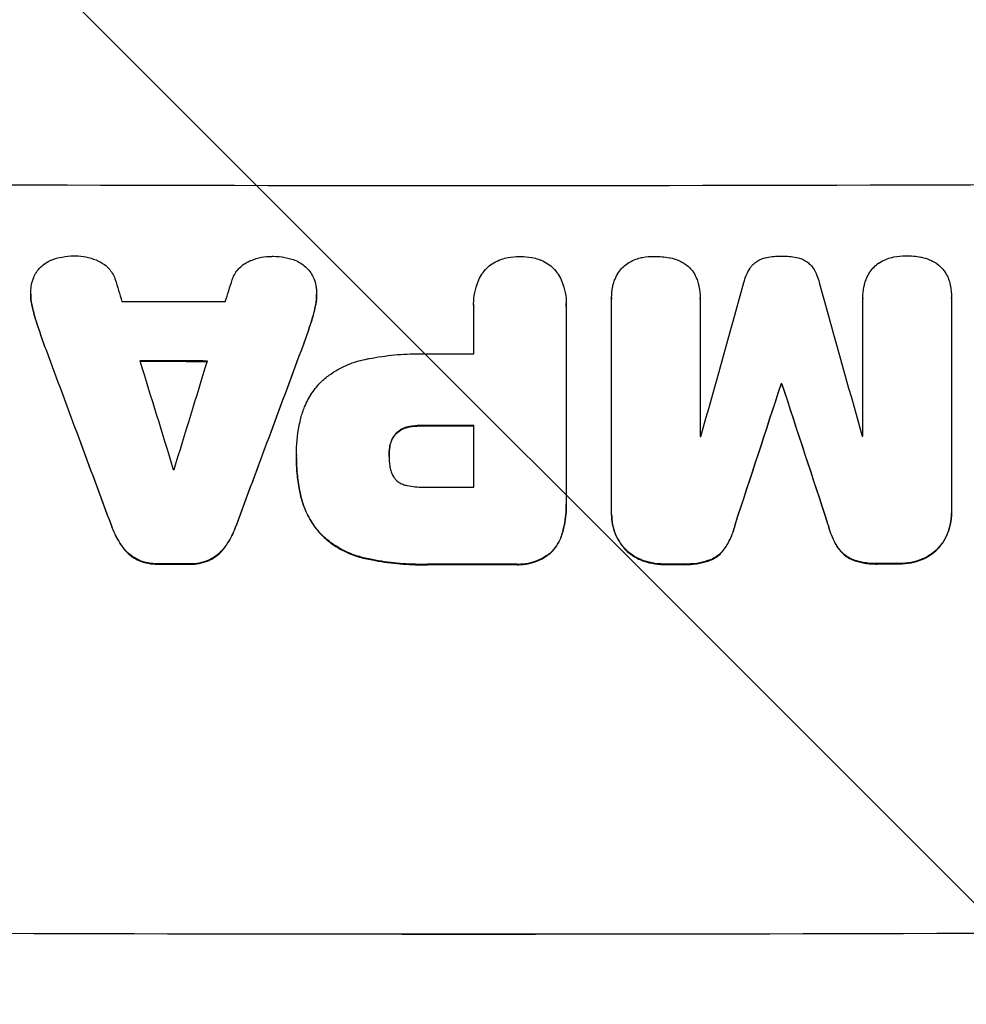
# Model space of a CAD drawing. Units: millimetres. Extents: x -5052 to 3627, y -3292 to 4689.
# Drawn here: x 478 to 611, y 3002 to 3140 of the extents above; entities that cross this region are included whole.
import ezdxf

# ---------------------------------------------------------------- set-up
doc = ezdxf.new("R2010")
doc.units = ezdxf.units.MM
doc.header["$LTSCALE"] = 20
doc.linetypes.add('HIDDEN', pattern=[9.525, 6.35, -3.175])
doc.layers.add('2d', color=230, linetype='Continuous')
doc.layers.add('EN-Free_Space_Hatch', color=10, linetype='HIDDEN')

msp = doc.modelspace()

# ---------------------------------------------------------------- hatches: boundary and pattern name
at = {"layer": 'EN-Free_Space_Hatch'}
h = msp.add_hatch(dxfattribs=at)
h.set_pattern_fill('ANSI31', color=256, scale=100)
h.set_pattern_definition([(315, (-459, 3189), (224.506, 224.506), [])])
edge = h.paths.add_edge_path()
edge.add_arc((541, 3189.01), 1000, 90, 180, ccw=False)
edge.add_arc((541, 3189.01), 1000, 0, 90, ccw=False)
edge.add_line((1541, 3189.01), (1541, 1091))
edge.add_arc((541, 1091), 1000, -33.05884, 0, ccw=False)
edge.add_arc((541, 0), 1000, 0, 33.05884, ccw=False)
edge.add_line((1541, 0), (1541, -312.3))
edge.add_line((1541, -312.3), (2288.9, -1083.26))
edge.add_arc((1571.15, -1779.55), 1000, -45.86955, 44.13045, ccw=False)
edge.add_arc((1571.15, -1779.55), 1000, 224.13045, 314.13045, ccw=False)
edge.add_line((853.39, -2475.85), (105.49, -1704.89))
edge.add_arc((1541, -312.3), 2000, 180, 224.13045, ccw=False)
edge.add_line((-459, -312.3), (-459, 0))
edge.add_arc((541, 0), 1000, 146.94116, 180, ccw=False)
edge.add_arc((541, 1091), 1000, 180, 213.05884, ccw=False)
edge.add_line((-459, 1091), (-459, 3189.01))
edge = h.paths.add_edge_path()
edge.add_arc((-2705, -491), 500, 0, 360)

# ---------------------------------------------------------------- linework, layer by layer
at = {"layer": '2d'}
for p, q in [((479.66, 3101.91), (479.66, 3101.96)), ((519.71, 3101.82), (519.71, 3101.87)), ((561.03, 3101.45), (561.03, 3101.5)), ((561.03, 3071.32), (561.03, 3101.27)), ((573.41, 3101.28), (573.41, 3082)), ((573.42, 3101.33), (573.42, 3101.39)), ((596.22, 3101.36), (596.22, 3101.41)), ((596.22, 3082.04), (596.22, 3101.33)), ((608.63, 3101.42), (608.63, 3101.47)), ((608.63, 3101.37), (608.63, 3071.42)), ((541.7, 3100.53), (541.7, 3100.58)), ((541.71, 3093.56), (541.71, 3100.26)), ((554.67, 3100.27), (554.67, 3072.76)), ((554.68, 3100.54), (554.68, 3100.6)), ((584.77, 3089.32), (584.77, 3089.37)), ((584.88, 3089.32), (584.88, 3089.37)), ((541.71, 3074.9), (541.71, 3083.51)), ((516.88, 3079.43), (516.88, 3079.48)), ((516.88, 3078.97), (516.88, 3079.02)), ((529.85, 3079.23), (529.85, 3079.28)), ((554.68, 3072.39), (554.68, 3072.44)), ((561.03, 3071.05), (561.03, 3071.1)), ((608.63, 3071.14), (608.63, 3071.19))]:
    msp.add_line(p, q, dxfattribs=at)
for centre, major_axis, ratio, start_param, end_param in [((541, 3174.66), (1099, 0), 0.052336, -1.707396, -1.434197), ((541, 3001.69), (-1097.88, 3542.06), 0.004588, 1.540493, 1.54136), ((541, 3266.63), (-1097.88, -3490.24), 0.004713, 1.524768, 1.525648), ((541, 3023.05), (-1097.9, -3927.98), 0.003793, 1.586864, 1.592351), ((541, 3337.1), (-1097.9, 3939.27), 0.003773, 1.629063, 1.634537), ((541, 3158.31), (1098, 0), 0.052336, -1.615035, -1.601842), ((541, 2992.34), (-1098.84, 2956.43), 0.006354, 1.534002, 1.542344), ((541, 3214.63), (-1098.84, -2958.62), 0.006346, 1.524058, 1.532387), ((541, 3151.02), (1098, 0), 0.052336, -1.576213, -1.570154), ((541, 3000.32), (-1097.88, 3569.22), 0.004525, 1.543554, 1.547818), ((541, 3149.99), (1099, 0), 0.052336, -1.612695, -1.604112), ((541, 3269.53), (-1097.88, -3587.26), 0.004483, 1.518575, 1.522817), ((541, 3013.32), (-1098.87, -3351.53), 0.005081, 1.589262, 1.59514), ((541, 3146.79), (1099, 0), 0.052336, -1.530957, -1.530861), ((541, 3280.65), (-1098.87, 3353.43), 0.005076, 1.626221, 1.632096), ((541, 3140.97), (1099, 0), 0.052336, -1.576849, -1.570154), ((541, 3139.44), (1098, 0), 0.052336, -1.54127, -1.541158), ((541, 3139.44), (1098, 0), 0.052336, -1.520592, -1.520479), ((541, 3134.79), (1098, 0), 0.052336, -1.608484, -1.60837), ((541, 3132.36), (1098, 0), 0.052336, -1.576268, -1.570154), ((541, 3121.56), (1099, 0), 0.052336, -1.610362, -1.606443), ((541, 3121.55), (1099, 0), 0.052336, -1.575771, -1.564824), ((541, 3121.56), (1099, 0), 0.052336, -1.545816, -1.543263), ((541, 3121.56), (1099, 0), 0.052336, -1.518552, -1.515986), ((541, 3069.8), (1099, 0), 0.052336, -1.707396, -1.434197)]:
    msp.add_ellipse(centre, major_axis=major_axis, ratio=ratio, start_param=start_param, end_param=end_param, dxfattribs=at)
at = {"layer": '2d', "extrusion": (0, 0, -1)}
for centre, major_axis, ratio, start_param, end_param in [((541, 2992.34), (-1097.84, 2953.73), 0.006354, -1.542302, -1.533953), ((541, 3214.63), (-1097.84, -2955.93), 0.006346, -1.532367, -1.524031), ((541, 3149.99), (-1098, 0), 0.052336, -1.537465, -1.528845), ((541, 3013.32), (-1097.87, -3348.48), 0.005081, -1.595176, -1.589293), ((541, 3146.79), (-1098, 0), 0.052336, -1.610768, -1.610672), ((541, 3280.65), (-1097.87, 3350.38), 0.005076, -1.632138, -1.626257), ((541, 3140.97), (-1098, 0), 0.052336, -1.571439, -1.564738), ((541, 3121.56), (-1098, 0), 0.052336, -1.535117, -1.531195), ((541, 3121.55), (-1098, 0), 0.052336, -1.576775, -1.565817), ((541, 3121.56), (-1098, 0), 0.052336, -1.598354, -1.5958), ((541, 3121.56), (-1098, 0), 0.052336, -1.625657, -1.623089), ((541, 3069.8), (-1100, 0), 0.052336, -1.707271, -1.434322)]:
    msp.add_ellipse(centre, major_axis=major_axis, ratio=ratio, start_param=start_param, end_param=end_param, dxfattribs=at)
at = {"layer": '2d'}
for points, knots in [([(480.45, 3104.97), (480.47, 3105), (480.48, 3105.02), (480.66, 3105.29), (480.85, 3105.51), (481.25, 3105.91), (481.47, 3106.09), (481.96, 3106.42), (482.23, 3106.56), (482.51, 3106.68), (482.53, 3106.68), (482.54, 3106.69)], [15.938678, 15.938678, 15.938678, 15.938678, 16.020251, 16.020251, 16.863171, 16.863171, 17.706763, 17.706763, 18.550356, 18.550356, 18.591819, 18.591819, 18.591819, 18.591819]), ([(482.54, 3106.69), (483.03, 3106.88), (483.54, 3107.03), (484.6, 3107.23), (485.15, 3107.28), (485.77, 3107.28), (485.85, 3107.28), (485.94, 3107.28)], [35.345773, 35.345773, 35.345773, 35.345773, 36.837128, 36.837128, 38.439482, 38.439482, 38.694226, 38.694226, 38.694226, 38.694226]), ([(485.94, 3107.28), (485.95, 3107.28), (485.96, 3107.28), (486.44, 3107.28), (486.92, 3107.23), (487.88, 3107.04), (488.36, 3106.9), (488.96, 3106.65), (489.11, 3106.58), (489.25, 3106.51)], [33.643491, 33.643491, 33.643491, 33.643491, 33.676392, 33.676392, 35.079931, 35.079931, 36.48347, 36.48347, 36.921872, 36.921872, 36.921872, 36.921872]), ([(489.25, 3106.51), (489.45, 3106.42), (489.64, 3106.31), (490.06, 3106.03), (490.27, 3105.85), (490.64, 3105.48), (490.82, 3105.26), (491.13, 3104.8), (491.27, 3104.55), (491.42, 3104.19), (491.46, 3104.08), (491.49, 3103.97)], [20.883946, 20.883946, 20.883946, 20.883946, 21.516106, 21.516106, 22.313403, 22.313403, 23.109705, 23.109705, 23.906007, 23.906007, 24.22928, 24.22928, 24.22928, 24.22928]), ([(510.13, 3106.47), (510.27, 3106.54), (510.41, 3106.6), (511.01, 3106.85), (511.49, 3106.99), (512.44, 3107.18), (512.93, 3107.23), (513.41, 3107.22), (513.42, 3107.22), (513.43, 3107.22)], [30.321362, 30.321362, 30.321362, 30.321362, 30.76243, 30.76243, 32.161071, 32.161071, 33.559712, 33.559712, 33.600777, 33.600777, 33.600777, 33.600777]), ([(513.43, 3107.22), (513.49, 3107.23), (513.55, 3107.23), (514.15, 3107.23), (514.72, 3107.17), (515.78, 3106.96), (516.29, 3106.81), (516.78, 3106.62)], [38.974591, 38.974591, 38.974591, 38.974591, 39.150701, 39.150701, 40.782022, 40.782022, 42.26559, 42.26559, 42.26559, 42.26559]), ([(516.78, 3106.62), (516.78, 3106.62), (516.79, 3106.62), (517.08, 3106.5), (517.36, 3106.35), (517.87, 3106), (518.1, 3105.81), (518.52, 3105.39), (518.72, 3105.16), (518.89, 3104.9), (518.89, 3104.9), (518.89, 3104.9)], [22.974437, 22.974437, 22.974437, 22.974437, 22.986075, 22.986075, 23.870194, 23.870194, 24.754314, 24.754314, 25.638297, 25.638297, 25.641792, 25.641792, 25.641792, 25.641792]), ([(542.79, 3104.64), (542.82, 3104.68), (542.84, 3104.72), (543.06, 3105.04), (543.28, 3105.3), (543.74, 3105.77), (544, 3105.99), (544.58, 3106.37), (544.89, 3106.54), (545.34, 3106.72), (545.47, 3106.77), (545.61, 3106.82)], [18.603323, 18.603323, 18.603323, 18.603323, 18.733404, 18.733404, 19.719364, 19.719364, 20.705333, 20.705333, 21.691301, 21.691301, 22.093061, 22.093061, 22.093061, 22.093061]), ([(545.61, 3106.82), (545.92, 3106.92), (546.23, 3107), (547.05, 3107.16), (547.57, 3107.21), (548.11, 3107.21), (548.15, 3107.21), (548.19, 3107.21)], [33.421447, 33.421447, 33.421447, 33.421447, 34.336968, 34.336968, 35.829875, 35.829875, 35.954834, 35.954834, 35.954834, 35.954834]), ([(548.19, 3107.21), (548.23, 3107.21), (548.26, 3107.21), (548.8, 3107.21), (549.32, 3107.16), (550.15, 3107), (550.46, 3106.92), (550.77, 3106.82)], [36.154571, 36.154571, 36.154571, 36.154571, 36.260037, 36.260037, 37.770924, 37.770924, 38.682206, 38.682206, 38.682206, 38.682206]), ([(550.77, 3106.82), (550.9, 3106.78), (551.03, 3106.73), (551.48, 3106.54), (551.8, 3106.37), (552.37, 3105.99), (552.64, 3105.77), (553.1, 3105.3), (553.32, 3105.04), (553.54, 3104.72), (553.56, 3104.68), (553.58, 3104.65)], [25.400836, 25.400836, 25.400836, 25.400836, 25.792524, 25.792524, 26.784562, 26.784562, 27.7766, 27.7766, 28.768619, 28.768619, 28.88908, 28.88908, 28.88908, 28.88908]), ([(563.31, 3106.26), (563.59, 3106.44), (563.89, 3106.6), (564.48, 3106.84), (564.77, 3106.94), (565.06, 3107)], [22.04685, 22.04685, 22.04685, 22.04685, 22.995756, 22.995756, 23.846902, 23.846902, 23.846902, 23.846902]), ([(565.06, 3107), (565.16, 3107.03), (565.26, 3107.05), (565.88, 3107.17), (566.41, 3107.22), (566.94, 3107.22), (566.95, 3107.22), (566.97, 3107.22)], [34.800978, 34.800978, 34.800978, 34.800978, 35.094777, 35.094777, 36.620795, 36.620795, 36.672328, 36.672328, 36.672328, 36.672328]), ([(566.97, 3107.22), (567, 3107.22), (567.04, 3107.22), (567.75, 3107.22), (568.44, 3107.16), (569.16, 3107.02), (569.19, 3107.02), (569.22, 3107.01)], [48.233524, 48.233524, 48.233524, 48.233524, 48.339027, 48.339027, 50.353681, 50.353681, 50.436527, 50.436527, 50.436527, 50.436527]), ([(569.22, 3107.01), (569.6, 3106.93), (569.97, 3106.82), (570.61, 3106.56), (570.88, 3106.42), (571.13, 3106.27)], [28.653176, 28.653176, 28.653176, 28.653176, 29.761939, 29.761939, 30.603096, 30.603096, 30.603096, 30.603096]), ([(580.64, 3105.87), (580.7, 3105.94), (580.76, 3106), (580.98, 3106.23), (581.16, 3106.37), (581.55, 3106.64), (581.76, 3106.75), (582.2, 3106.93), (582.43, 3107), (582.69, 3107.05), (582.72, 3107.06), (582.75, 3107.06)], [13.144645, 13.144645, 13.144645, 13.144645, 13.414947, 13.414947, 14.085994, 14.085994, 14.75704, 14.75704, 15.428086, 15.428086, 15.520583, 15.520583, 15.520583, 15.520583]), ([(582.75, 3107.06), (583.41, 3107.19), (584.07, 3107.25), (584.75, 3107.25), (584.79, 3107.25), (584.84, 3107.25)], [45.293164, 45.293164, 45.293164, 45.293164, 47.211378, 47.211378, 47.340901, 47.340901, 47.340901, 47.340901]), ([(584.84, 3107.25), (584.87, 3107.25), (584.9, 3107.25), (585.58, 3107.25), (586.25, 3107.2), (586.92, 3107.07)], [48.206092, 48.206092, 48.206092, 48.206092, 48.306319, 48.306319, 50.24545, 50.24545, 50.24545, 50.24545]), ([(586.92, 3107.07), (586.94, 3107.07), (586.96, 3107.07), (587.21, 3107.02), (587.44, 3106.95), (587.89, 3106.76), (588.1, 3106.65), (588.5, 3106.38), (588.68, 3106.23), (588.9, 3106.01), (588.96, 3105.95), (589.02, 3105.88)], [17.039196, 17.039196, 17.039196, 17.039196, 17.097236, 17.097236, 17.781318, 17.781318, 18.465399, 18.465399, 19.14948, 19.14948, 19.403876, 19.403876, 19.403876, 19.403876]), ([(598.53, 3106.33), (598.8, 3106.51), (599.1, 3106.67), (599.69, 3106.91), (599.98, 3107.01), (600.27, 3107.07)], [22.059154, 22.059154, 22.059154, 22.059154, 23.009246, 23.009246, 23.860933, 23.860933, 23.860933, 23.860933]), ([(600.27, 3107.07), (600.37, 3107.1), (600.47, 3107.12), (601.1, 3107.24), (601.62, 3107.29), (602.15, 3107.3), (602.16, 3107.3), (602.18, 3107.3)], [34.82153, 34.82153, 34.82153, 34.82153, 35.115595, 35.115595, 36.643518, 36.643518, 36.695117, 36.695117, 36.695117, 36.695117]), ([(602.18, 3107.3), (602.22, 3107.3), (602.25, 3107.3), (602.96, 3107.3), (603.65, 3107.24), (604.37, 3107.1), (604.4, 3107.09), (604.43, 3107.09)], [48.263235, 48.263235, 48.263235, 48.263235, 48.368873, 48.368873, 50.386485, 50.386485, 50.469031, 50.469031, 50.469031, 50.469031]), ([(604.43, 3107.09), (604.81, 3107.01), (605.19, 3106.9), (605.82, 3106.64), (606.09, 3106.5), (606.34, 3106.35)], [28.672297, 28.672297, 28.672297, 28.672297, 29.783074, 29.783074, 30.624458, 30.624458, 30.624458, 30.624458]), ([(507.88, 3103.94), (507.92, 3104.04), (507.95, 3104.14), (508.11, 3104.51), (508.24, 3104.76), (508.56, 3105.23), (508.73, 3105.44), (509.11, 3105.82), (509.33, 3106), (509.74, 3106.27), (509.93, 3106.38), (510.13, 3106.47)], [14.209065, 14.209065, 14.209065, 14.209065, 14.516561, 14.516561, 15.322976, 15.322976, 16.129391, 16.129391, 16.935978, 16.935978, 17.549514, 17.549514, 17.549514, 17.549514]), ([(561.98, 3104.94), (561.98, 3104.94), (561.99, 3104.95), (562.17, 3105.21), (562.36, 3105.45), (562.77, 3105.86), (563.01, 3106.06), (563.28, 3106.24), (563.3, 3106.25), (563.31, 3106.26)], [16.676882, 16.676882, 16.676882, 16.676882, 16.703195, 16.703195, 17.582243, 17.582243, 18.461415, 18.461415, 18.518849, 18.518849, 18.518849, 18.518849]), ([(571.13, 3106.27), (571.18, 3106.24), (571.23, 3106.21), (571.52, 3106.01), (571.74, 3105.83), (572.13, 3105.45), (572.31, 3105.23), (572.48, 3104.98), (572.49, 3104.96), (572.5, 3104.95)], [22.0472, 22.0472, 22.0472, 22.0472, 22.219084, 22.219084, 23.042105, 23.042105, 23.864966, 23.864966, 23.910522, 23.910522, 23.910522, 23.910522]), ([(579.56, 3103.54), (579.63, 3103.88), (579.74, 3104.22), (580.02, 3104.9), (580.21, 3105.25), (580.49, 3105.67), (580.56, 3105.77), (580.64, 3105.87)], [18.819702, 18.819702, 18.819702, 18.819702, 19.812013, 19.812013, 20.912413, 20.912413, 21.268162, 21.268162, 21.268162, 21.268162]), ([(589.02, 3105.88), (589.09, 3105.8), (589.15, 3105.71), (589.44, 3105.28), (589.63, 3104.92), (589.92, 3104.23), (590.02, 3103.9), (590.1, 3103.56)], [32.870997, 32.870997, 32.870997, 32.870997, 33.190818, 33.190818, 34.335092, 34.335092, 35.317086, 35.317086, 35.317086, 35.317086]), ([(597.19, 3105), (597.2, 3105.01), (597.2, 3105.02), (597.38, 3105.28), (597.57, 3105.51), (597.99, 3105.93), (598.22, 3106.12), (598.49, 3106.31), (598.51, 3106.32), (598.53, 3106.33)], [16.686004, 16.686004, 16.686004, 16.686004, 16.711614, 16.711614, 17.590553, 17.590553, 18.470877, 18.470877, 18.529041, 18.529041, 18.529041, 18.529041]), ([(606.34, 3106.35), (606.4, 3106.32), (606.45, 3106.29), (606.74, 3106.09), (606.95, 3105.91), (607.34, 3105.53), (607.52, 3105.31), (607.69, 3105.06), (607.7, 3105.05), (607.71, 3105.03)], [22.062941, 22.062941, 22.062941, 22.062941, 22.235876, 22.235876, 23.060172, 23.060172, 23.882899, 23.882899, 23.927616, 23.927616, 23.927616, 23.927616]), ([(479.69, 3102.53), (479.7, 3102.76), (479.73, 3103), (479.84, 3103.58), (479.94, 3103.92), (480.19, 3104.5), (480.31, 3104.74), (480.45, 3104.97)], [16.293038, 16.293038, 16.293038, 16.293038, 16.980829, 16.980829, 17.979384, 17.979384, 18.757092, 18.757092, 18.757092, 18.757092]), ([(518.89, 3104.9), (519.05, 3104.65), (519.19, 3104.38), (519.44, 3103.78), (519.54, 3103.45), (519.65, 3102.89), (519.68, 3102.67), (519.69, 3102.45)], [-2.818179, -2.818179, -2.818179, -2.818179, -1.972109, -1.972109, -0.986055, -0.986055, -0.345862, -0.345862, -0.345862, -0.345862]), ([(541.71, 3100.26), (541.7, 3100.37), (541.7, 3100.48), (541.7, 3101.09), (541.75, 3101.62), (541.95, 3102.66), (542.11, 3103.18), (542.45, 3104.01), (542.61, 3104.33), (542.79, 3104.64)], [24.107783, 24.107783, 24.107783, 24.107783, 24.42564, 24.42564, 25.952213, 25.952213, 27.478786, 27.478786, 28.49213, 28.49213, 28.49213, 28.49213]), ([(553.58, 3104.65), (553.77, 3104.34), (553.93, 3104.01), (554.27, 3103.18), (554.43, 3102.66), (554.63, 3101.62), (554.68, 3101.1), (554.68, 3100.6), (554.68, 3100.49), (554.68, 3100.38), (554.67, 3100.27)], [-4.060716, -4.060716, -4.060716, -4.060716, -3.039232, -3.039232, -1.519616, -1.519616, 0, 0, 0, 0.324666, 0.324666, 0.324666, 0.324666]), ([(561.29, 3103.41), (561.35, 3103.62), (561.42, 3103.84), (561.63, 3104.35), (561.79, 3104.66), (561.98, 3104.94)], [17.699318, 17.699318, 17.699318, 17.699318, 18.327807, 18.327807, 19.287621, 19.287621, 19.287621, 19.287621]), ([(572.5, 3104.95), (572.66, 3104.69), (572.81, 3104.42), (573.02, 3103.9), (573.1, 3103.67), (573.16, 3103.43)], [28.18746, 28.18746, 28.18746, 28.18746, 29.064674, 29.064674, 29.766343, 29.766343, 29.766343, 29.766343]), ([(596.5, 3103.48), (596.56, 3103.69), (596.63, 3103.9), (596.85, 3104.42), (597.01, 3104.72), (597.19, 3105)], [17.709702, 17.709702, 17.709702, 17.709702, 18.338574, 18.338574, 19.298384, 19.298384, 19.298384, 19.298384]), ([(607.71, 3105.03), (607.88, 3104.78), (608.02, 3104.5), (608.24, 3103.98), (608.31, 3103.75), (608.38, 3103.51)], [28.207228, 28.207228, 28.207228, 28.207228, 29.084429, 29.084429, 29.786574, 29.786574, 29.786574, 29.786574]), ([(479.85, 3100.3), (479.84, 3100.38), (479.82, 3100.46), (479.71, 3101.02), (479.66, 3101.5), (479.66, 3102.15), (479.67, 3102.34), (479.69, 3102.53)], [20.60928, 20.60928, 20.60928, 20.60928, 20.852066, 20.852066, 22.241233, 22.241233, 22.802143, 22.802143, 22.802143, 22.802143]), ([(519.69, 3102.45), (519.71, 3102.26), (519.71, 3102.06), (519.71, 3101.87), (519.71, 3101.42), (519.67, 3100.95), (519.56, 3100.4), (519.54, 3100.31), (519.52, 3100.22)], [-0.57537, -0.57537, -0.57537, -0.57537, 0, 0, 0, 1.358415, 1.358415, 1.617195, 1.617195, 1.617195, 1.617195]), ([(561.03, 3101.27), (561.03, 3101.35), (561.03, 3101.43), (561.03, 3101.95), (561.07, 3102.41), (561.19, 3103.05), (561.24, 3103.23), (561.29, 3103.41)], [21.116657, 21.116657, 21.116657, 21.116657, 21.351667, 21.351667, 22.685913, 22.685913, 23.221207, 23.221207, 23.221207, 23.221207]), ([(573.16, 3103.43), (573.2, 3103.28), (573.23, 3103.14), (573.37, 3102.46), (573.42, 3101.91), (573.42, 3101.39), (573.42, 3101.35), (573.42, 3101.32), (573.41, 3101.28)], [-1.999607, -1.999607, -1.999607, -1.999607, -1.581052, -1.581052, 0, 0, 0, 0.102991, 0.102991, 0.102991, 0.102991]), ([(596.22, 3101.33), (596.22, 3101.36), (596.22, 3101.38), (596.22, 3101.91), (596.27, 3102.42), (596.41, 3103.11), (596.45, 3103.29), (596.5, 3103.48)], [23.680274, 23.680274, 23.680274, 23.680274, 23.761063, 23.761063, 25.244749, 25.244749, 25.782606, 25.782606, 25.782606, 25.782606]), ([(608.38, 3103.51), (608.41, 3103.37), (608.44, 3103.22), (608.58, 3102.54), (608.63, 3102), (608.63, 3101.47), (608.63, 3101.44), (608.63, 3101.4), (608.63, 3101.37)], [-1.999776, -1.999776, -1.999776, -1.999776, -1.581521, -1.581521, 0, 0, 0, 0.102992, 0.102992, 0.102992, 0.102992]), ([(479.66, 3101.91), (479.66, 3101.45), (479.71, 3100.97), (479.82, 3100.41), (479.84, 3100.33), (479.85, 3100.25)], [22.241208, 22.241208, 22.241208, 22.241208, 23.630874, 23.630874, 23.87319, 23.87319, 23.87319, 23.87319]), ([(519.52, 3100.17), (519.54, 3100.26), (519.56, 3100.34), (519.67, 3100.9), (519.71, 3101.37), (519.71, 3101.82)], [-1.6172, -1.6172, -1.6172, -1.6172, -1.358504, -1.358504, 0, 0, 0, 0]), ([(480.69, 3097.32), (480.58, 3097.65), (480.47, 3097.98), (480.17, 3098.96), (480, 3099.63), (479.85, 3100.3)], [71.451676, 71.451676, 71.451676, 71.451676, 72.428601, 72.428601, 74.381054, 74.381054, 74.381054, 74.381054]), ([(479.85, 3100.25), (480, 3099.58), (480.17, 3098.91), (480.47, 3097.92), (480.58, 3097.59), (480.69, 3097.27)], [85.461029, 85.461029, 85.461029, 85.461029, 87.41348, 87.41348, 88.390406, 88.390406, 88.390406, 88.390406]), ([(519.52, 3100.22), (519.38, 3099.56), (519.21, 3098.9), (518.91, 3097.92), (518.8, 3097.58), (518.68, 3097.25)], [5.554115, 5.554115, 5.554115, 5.554115, 7.48268, 7.48268, 8.483559, 8.483559, 8.483559, 8.483559]), ([(520.56, 3089.85), (520.97, 3090.21), (521.41, 3090.54), (522.57, 3091.32), (523.33, 3091.73), (524.89, 3092.38), (525.7, 3092.62), (526.51, 3092.78)], [49.089209, 49.089209, 49.089209, 49.089209, 50.687534, 50.687534, 53.101428, 53.101428, 55.467007, 55.467007, 55.467007, 55.467007]), ([(526.51, 3092.78), (526.69, 3092.82), (526.87, 3092.86), (528.24, 3093.12), (529.43, 3093.29), (531.79, 3093.52), (532.96, 3093.57), (534.42, 3093.57), (534.74, 3093.57), (535.05, 3093.56)], [158.427643, 158.427643, 158.427643, 158.427643, 158.956412, 158.956412, 162.412265, 162.412265, 165.868118, 165.868118, 166.806143, 166.806143, 166.806143, 166.806143]), ([(517.5, 3084.56), (517.63, 3085.1), (517.81, 3085.63), (518.3, 3086.81), (518.65, 3087.46), (519.45, 3088.65), (519.91, 3089.2), (520.45, 3089.74), (520.51, 3089.79), (520.56, 3089.85)], [35.525745, 35.525745, 35.525745, 35.525745, 37.095546, 37.095546, 39.156349, 39.156349, 41.217151, 41.217151, 41.455763, 41.455763, 41.455763, 41.455763]), ([(516.88, 3079.25), (516.88, 3079.32), (516.88, 3079.4), (516.88, 3080.79), (517, 3082.15), (517.34, 3083.86), (517.41, 3084.21), (517.5, 3084.56)], [62.878774, 62.878774, 62.878774, 62.878774, 63.111175, 63.111175, 67.055623, 67.055623, 68.091775, 68.091775, 68.091775, 68.091775]), ([(532.39, 3083.3), (532.22, 3083.26), (532.06, 3083.2), (531.7, 3083.06), (531.51, 3082.96), (531.17, 3082.72), (531.01, 3082.59), (530.83, 3082.41), (530.8, 3082.38), (530.77, 3082.35)], [5.529296, 5.529296, 5.529296, 5.529296, 6.011514, 6.011514, 6.612674, 6.612674, 7.213834, 7.213834, 7.35445, 7.35445, 7.35445, 7.35445]), ([(530.77, 3082.29), (530.8, 3082.33), (530.83, 3082.36), (531.01, 3082.54), (531.17, 3082.67), (531.51, 3082.9), (531.7, 3083), (532.06, 3083.15), (532.22, 3083.2), (532.39, 3083.24)], [11.882414, 11.882414, 11.882414, 11.882414, 12.023008, 12.023008, 12.624173, 12.624173, 13.225338, 13.225338, 13.707567, 13.707567, 13.707567, 13.707567]), ([(534.35, 3083.51), (534.29, 3083.51), (534.22, 3083.51), (533.69, 3083.51), (533.21, 3083.47), (532.62, 3083.35), (532.5, 3083.32), (532.39, 3083.3)], [10.951019, 10.951019, 10.951019, 10.951019, 11.140013, 11.140013, 12.532565, 12.532565, 12.875474, 12.875474, 12.875474, 12.875474]), ([(532.39, 3083.24), (532.5, 3083.27), (532.62, 3083.3), (533.21, 3083.41), (533.69, 3083.46), (534.22, 3083.46), (534.29, 3083.46), (534.35, 3083.46)], [31.684977, 31.684977, 31.684977, 31.684977, 32.027886, 32.027886, 33.420437, 33.420437, 33.609432, 33.609432, 33.609432, 33.609432]), ([(530.77, 3082.35), (530.68, 3082.25), (530.6, 3082.14), (530.4, 3081.84), (530.28, 3081.62), (530.1, 3081.18), (530.03, 3080.95), (529.97, 3080.66), (529.96, 3080.6), (529.95, 3080.55)], [8.495259, 8.495259, 8.495259, 8.495259, 8.871308, 8.871308, 9.553713, 9.553713, 10.236119, 10.236119, 10.398056, 10.398056, 10.398056, 10.398056]), ([(529.95, 3080.49), (529.96, 3080.55), (529.97, 3080.6), (530.03, 3080.89), (530.1, 3081.13), (530.28, 3081.57), (530.4, 3081.78), (530.6, 3082.09), (530.68, 3082.2), (530.77, 3082.29)], [11.438994, 11.438994, 11.438994, 11.438994, 11.600925, 11.600925, 12.283324, 12.283324, 12.965724, 12.965724, 13.341791, 13.341791, 13.341791, 13.341791]), ([(529.95, 3080.55), (529.88, 3080.13), (529.85, 3079.72), (529.85, 3079.31), (529.85, 3079.3), (529.85, 3079.28)], [20.431086, 20.431086, 20.431086, 20.431086, 21.630945, 21.630945, 21.672494, 21.672494, 21.672494, 21.672494]), ([(517.5, 3073.64), (517.43, 3073.93), (517.37, 3074.23), (517.16, 3075.28), (517.05, 3076.04), (516.91, 3077.54), (516.88, 3078.29), (516.88, 3079.1), (516.88, 3079.17), (516.88, 3079.25)], [65.302515, 65.302515, 65.302515, 65.302515, 66.162566, 66.162566, 68.367986, 68.367986, 70.573406, 70.573406, 70.800363, 70.800363, 70.800363, 70.800363]), ([(516.88, 3078.97), (516.88, 3078.23), (516.91, 3077.49), (517.05, 3075.98), (517.16, 3075.23), (517.37, 3074.18), (517.43, 3073.88), (517.5, 3073.59)], [70.573402, 70.573402, 70.573402, 70.573402, 72.778825, 72.778825, 74.984249, 74.984249, 75.844293, 75.844293, 75.844293, 75.844293]), ([(529.85, 3079.28), (529.85, 3079.25), (529.85, 3079.22), (529.85, 3078.75), (529.88, 3078.29), (529.95, 3077.83)], [26.616766, 26.616766, 26.616766, 26.616766, 26.707784, 26.707784, 28.045492, 28.045492, 28.045492, 28.045492]), ([(529.95, 3077.83), (529.96, 3077.73), (529.98, 3077.64), (530.04, 3077.32), (530.11, 3077.1), (530.29, 3076.67), (530.4, 3076.46), (530.6, 3076.16), (530.68, 3076.06), (530.77, 3075.96)], [10.813696, 10.813696, 10.813696, 10.813696, 11.094647, 11.094647, 11.747271, 11.747271, 12.399896, 12.399896, 12.78783, 12.78783, 12.78783, 12.78783]), ([(530.77, 3075.96), (530.77, 3075.95), (530.78, 3075.94), (530.93, 3075.8), (531.08, 3075.67), (531.4, 3075.45), (531.58, 3075.36), (531.95, 3075.2), (532.14, 3075.15), (532.35, 3075.11), (532.37, 3075.1), (532.39, 3075.1)], [11.23439, 11.23439, 11.23439, 11.23439, 11.271847, 11.271847, 11.835454, 11.835454, 12.399061, 12.399061, 12.962668, 12.962668, 13.013249, 13.013249, 13.013249, 13.013249]), ([(532.39, 3075.1), (533.13, 3074.96), (533.88, 3074.89), (534.73, 3074.89), (534.86, 3074.89), (534.99, 3074.9)], [51.844381, 51.844381, 51.844381, 51.844381, 54.016853, 54.016853, 54.404284, 54.404284, 54.404284, 54.404284]), ([(520.56, 3068.05), (520.07, 3068.55), (519.62, 3069.11), (518.77, 3070.36), (518.4, 3071.06), (517.85, 3072.39), (517.65, 3073.01), (517.5, 3073.64)], [26.819346, 26.819346, 26.819346, 26.819346, 28.909681, 28.909681, 31.13351, 31.13351, 32.97729, 32.97729, 32.97729, 32.97729]), ([(517.5, 3073.59), (517.65, 3072.96), (517.85, 3072.33), (518.4, 3071.01), (518.77, 3070.31), (519.62, 3069.06), (520.07, 3068.5), (520.56, 3068)], [38.185038, 38.185038, 38.185038, 38.185038, 40.028684, 40.028684, 42.252444, 42.252444, 44.342984, 44.342984, 44.342984, 44.342984]), ([(554.67, 3072.76), (554.67, 3072.65), (554.68, 3072.55), (554.68, 3072.44), (554.68, 3071.52), (554.59, 3070.58), (554.34, 3069.3), (554.26, 3068.97), (554.17, 3068.65)], [-0.321666, -0.321666, -0.321666, -0.321666, 0, 0, 0, 2.752515, 2.752515, 3.714004, 3.714004, 3.714004, 3.714004]), ([(554.17, 3068.6), (554.26, 3068.92), (554.34, 3069.25), (554.59, 3070.52), (554.68, 3071.47), (554.68, 3072.39)], [-3.714005, -3.714005, -3.714005, -3.714005, -2.752519, -2.752519, 0, 0, 0, 0]), ([(562.75, 3066.4), (562.58, 3066.6), (562.42, 3066.82), (562, 3067.44), (561.77, 3067.87), (561.39, 3068.77), (561.25, 3069.23), (561.07, 3070.17), (561.03, 3070.64), (561.03, 3071.17), (561.03, 3071.25), (561.03, 3071.32)], [17.046621, 17.046621, 17.046621, 17.046621, 17.827949, 17.827949, 19.199131, 19.199131, 20.570313, 20.570313, 21.941494, 21.941494, 22.164255, 22.164255, 22.164255, 22.164255]), ([(561.03, 3071.05), (561.03, 3070.59), (561.07, 3070.12), (561.25, 3069.18), (561.39, 3068.71), (561.77, 3067.82), (562, 3067.39), (562.42, 3066.77), (562.58, 3066.55), (562.75, 3066.35)], [21.941488, 21.941488, 21.941488, 21.941488, 23.31267, 23.31267, 24.683851, 24.683851, 26.055033, 26.055033, 26.836361, 26.836361, 26.836361, 26.836361]), ([(608.63, 3071.42), (608.63, 3071.34), (608.63, 3071.27), (608.63, 3071.19), (608.63, 3070.74), (608.59, 3070.27), (608.4, 3069.33), (608.26, 3068.87), (607.9, 3067.98), (607.67, 3067.55), (607.24, 3066.92), (607.08, 3066.7), (606.9, 3066.49)], [-0.23204, -0.23204, -0.23204, -0.23204, 0, 0, 0, 1.363715, 1.363715, 2.72743, 2.72743, 4.091145, 4.091145, 4.890323, 4.890323, 4.890323, 4.890323]), ([(606.9, 3066.44), (607.08, 3066.65), (607.24, 3066.87), (607.67, 3067.5), (607.9, 3067.92), (608.26, 3068.81), (608.4, 3069.28), (608.59, 3070.21), (608.63, 3070.68), (608.63, 3071.14)], [-4.89032, -4.89032, -4.89032, -4.89032, -4.091146, -4.091146, -2.72743, -2.72743, -1.363715, -1.363715, 0, 0, 0, 0]), ([(492.61, 3066.42), (492.5, 3066.57), (492.4, 3066.71), (491.87, 3067.5), (491.49, 3068.2), (491.11, 3069.12), (491.03, 3069.32), (490.96, 3069.52)], [28.349084, 28.349084, 28.349084, 28.349084, 28.859526, 28.859526, 31.079167, 31.079167, 31.681824, 31.681824, 31.681824, 31.681824]), ([(490.96, 3069.47), (491.03, 3069.27), (491.11, 3069.07), (491.49, 3068.15), (491.86, 3067.45), (492.4, 3066.66), (492.5, 3066.51), (492.61, 3066.37)], [39.355001, 39.355001, 39.355001, 39.355001, 39.956756, 39.956756, 42.175921, 42.175921, 42.687722, 42.687722, 42.687722, 42.687722]), ([(508.42, 3069.49), (508.35, 3069.29), (508.27, 3069.09), (507.89, 3068.17), (507.51, 3067.47), (506.98, 3066.68), (506.88, 3066.53), (506.77, 3066.4)], [3.88497, 3.88497, 3.88497, 3.88497, 4.480374, 4.480374, 6.720562, 6.720562, 7.2163, 7.2163, 7.2163, 7.2163]), ([(506.77, 3066.34), (506.88, 3066.48), (506.98, 3066.62), (507.51, 3067.42), (507.89, 3068.12), (508.27, 3069.04), (508.35, 3069.24), (508.42, 3069.44)], [64.491549, 64.491549, 64.491549, 64.491549, 64.988258, 64.988258, 67.228105, 67.228105, 67.822867, 67.822867, 67.822867, 67.822867]), ([(578.32, 3069.68), (578.19, 3069.12), (578.02, 3068.57), (577.56, 3067.48), (577.28, 3066.93), (576.94, 3066.42)], [2.154689, 2.154689, 2.154689, 2.154689, 3.771688, 3.771688, 5.513146, 5.513146, 5.513146, 5.513146]), ([(576.94, 3066.37), (577.28, 3066.88), (577.56, 3067.43), (578.02, 3068.52), (578.19, 3069.07), (578.32, 3069.62)], [54.843812, 54.843812, 54.843812, 54.843812, 56.585269, 56.585269, 58.202269, 58.202269, 58.202269, 58.202269]), ([(592.71, 3066.45), (592.38, 3066.97), (592.09, 3067.52), (591.63, 3068.61), (591.46, 3069.16), (591.33, 3069.7)], [26.438315, 26.438315, 26.438315, 26.438315, 28.190673, 28.190673, 29.79455, 29.79455, 29.79455, 29.79455]), ([(591.33, 3069.65), (591.46, 3069.1), (591.63, 3068.56), (592.09, 3067.47), (592.38, 3066.92), (592.71, 3066.4)], [34.633292, 34.633292, 34.633292, 34.633292, 36.238454, 36.238454, 37.989587, 37.989587, 37.989587, 37.989587]), ([(526.51, 3064.94), (525.78, 3065.1), (525.06, 3065.33), (523.58, 3065.94), (522.82, 3066.35), (521.56, 3067.19), (521.04, 3067.61), (520.56, 3068.05)], [21.932414, 21.932414, 21.932414, 21.932414, 24.061086, 24.061086, 26.4674, 26.4674, 28.397977, 28.397977, 28.397977, 28.397977]), ([(520.56, 3068), (521.04, 3067.56), (521.56, 3067.14), (522.82, 3066.29), (523.58, 3065.89), (525.06, 3065.27), (525.78, 3065.05), (526.51, 3064.89)], [48.597906, 48.597906, 48.597906, 48.597906, 50.528703, 50.528703, 52.934942, 52.934942, 55.063468, 55.063468, 55.063468, 55.063468]), ([(554.17, 3068.65), (554.1, 3068.36), (554.01, 3068.08), (553.73, 3067.41), (553.53, 3067.03), (553.06, 3066.34), (552.8, 3066.02), (552.51, 3065.74), (552.51, 3065.74), (552.51, 3065.74)], [1.546176, 1.546176, 1.546176, 1.546176, 2.391548, 2.391548, 3.587322, 3.587322, 4.783096, 4.783096, 4.791393, 4.791393, 4.791393, 4.791393]), ([(552.51, 3065.68), (552.51, 3065.69), (552.51, 3065.69), (552.8, 3065.97), (553.06, 3066.29), (553.53, 3066.98), (553.73, 3067.36), (554.01, 3068.02), (554.1, 3068.31), (554.17, 3068.6)], [33.473361, 33.473361, 33.473361, 33.473361, 33.481706, 33.481706, 34.677468, 34.677468, 35.873229, 35.873229, 36.718578, 36.718578, 36.718578, 36.718578]), ([(606.9, 3066.49), (606.82, 3066.4), (606.74, 3066.32), (606.37, 3065.95), (606.04, 3065.67), (605.33, 3065.19), (604.94, 3064.98), (604.52, 3064.81), (604.5, 3064.8), (604.47, 3064.79)], [4.561453, 4.561453, 4.561453, 4.561453, 4.910264, 4.910264, 6.140074, 6.140074, 7.369883, 7.369883, 7.440153, 7.440153, 7.440153, 7.440153]), ([(494.78, 3064.67), (494.5, 3064.8), (494.23, 3064.96), (493.66, 3065.34), (493.38, 3065.57), (492.94, 3066.01), (492.77, 3066.21), (492.61, 3066.42)], [10.856914, 10.856914, 10.856914, 10.856914, 11.735856, 11.735856, 12.803007, 12.803007, 13.582138, 13.582138, 13.582138, 13.582138]), ([(492.61, 3066.37), (492.77, 3066.16), (492.94, 3065.96), (493.38, 3065.52), (493.66, 3065.28), (494.23, 3064.9), (494.5, 3064.75), (494.78, 3064.62)], [20.556921, 20.556921, 20.556921, 20.556921, 21.335081, 21.335081, 22.402483, 22.402483, 23.282143, 23.282143, 23.282143, 23.282143]), ([(506.77, 3066.4), (506.61, 3066.18), (506.44, 3065.98), (506, 3065.55), (505.72, 3065.31), (505.15, 3064.94), (504.88, 3064.78), (504.6, 3064.66)], [3.487459, 3.487459, 3.487459, 3.487459, 4.264583, 4.264583, 5.331395, 5.331395, 6.213295, 6.213295, 6.213295, 6.213295]), ([(504.6, 3064.6), (504.88, 3064.73), (505.15, 3064.88), (505.72, 3065.26), (506, 3065.5), (506.44, 3065.93), (506.61, 3066.13), (506.77, 3066.34)], [27.915322, 27.915322, 27.915322, 27.915322, 28.796796, 28.796796, 29.863459, 29.863459, 30.641156, 30.641156, 30.641156, 30.641156]), ([(552.51, 3065.74), (552.31, 3065.56), (552.09, 3065.4), (551.49, 3064.99), (551.08, 3064.77), (550.22, 3064.42), (549.78, 3064.29), (548.88, 3064.11), (548.43, 3064.07), (547.85, 3064.07), (547.71, 3064.07), (547.56, 3064.08)], [5.759192, 5.759192, 5.759192, 5.759192, 6.53558, 6.53558, 7.842711, 7.842711, 9.149843, 9.149843, 10.456975, 10.456975, 10.884858, 10.884858, 10.884858, 10.884858]), ([(547.56, 3064.03), (547.71, 3064.02), (547.85, 3064.02), (548.43, 3064.02), (548.88, 3064.06), (549.78, 3064.23), (550.22, 3064.37), (551.08, 3064.72), (551.49, 3064.94), (552.09, 3065.35), (552.31, 3065.51), (552.51, 3065.68)], [30.942683, 30.942683, 30.942683, 30.942683, 31.370566, 31.370566, 32.677712, 32.677712, 33.984857, 33.984857, 35.292003, 35.292003, 36.06835, 36.06835, 36.06835, 36.06835]), ([(565.18, 3064.71), (565.16, 3064.72), (565.13, 3064.73), (564.71, 3064.9), (564.32, 3065.11), (563.61, 3065.58), (563.29, 3065.85), (562.92, 3066.22), (562.83, 3066.31), (562.75, 3066.4)], [12.171652, 12.171652, 12.171652, 12.171652, 12.244016, 12.244016, 13.468492, 13.468492, 14.692968, 14.692968, 15.047187, 15.047187, 15.047187, 15.047187]), ([(562.75, 3066.35), (562.83, 3066.26), (562.92, 3066.17), (563.29, 3065.8), (563.61, 3065.53), (564.32, 3065.05), (564.71, 3064.85), (565.13, 3064.67), (565.16, 3064.66), (565.18, 3064.65)], [24.131871, 24.131871, 24.131871, 24.131871, 24.486369, 24.486369, 25.710773, 25.710773, 26.935177, 26.935177, 27.007408, 27.007408, 27.007408, 27.007408]), ([(576.94, 3066.42), (576.77, 3066.16), (576.58, 3065.93), (576.16, 3065.51), (575.92, 3065.31), (575.42, 3064.98), (575.16, 3064.84), (574.89, 3064.72)], [2.708835, 2.708835, 2.708835, 2.708835, 3.588232, 3.588232, 4.485521, 4.485521, 5.311342, 5.311342, 5.311342, 5.311342]), ([(574.89, 3064.67), (575.16, 3064.78), (575.42, 3064.93), (575.92, 3065.26), (576.16, 3065.46), (576.58, 3065.88), (576.77, 3066.11), (576.94, 3066.37)], [23.39745, 23.39745, 23.39745, 23.39745, 24.223598, 24.223598, 25.121001, 25.121001, 25.999958, 25.999958, 25.999958, 25.999958]), ([(594.75, 3064.76), (594.49, 3064.88), (594.23, 3065.02), (593.73, 3065.35), (593.49, 3065.55), (593.07, 3065.97), (592.88, 3066.2), (592.71, 3066.45)], [9.114017, 9.114017, 9.114017, 9.114017, 9.936077, 9.936077, 10.839735, 10.839735, 11.716431, 11.716431, 11.716431, 11.716431]), ([(592.71, 3066.4), (592.88, 3066.15), (593.07, 3065.92), (593.49, 3065.5), (593.73, 3065.3), (594.23, 3064.96), (594.49, 3064.82), (594.75, 3064.71)], [17.182582, 17.182582, 17.182582, 17.182582, 18.059278, 18.059278, 18.962935, 18.962935, 19.784992, 19.784992, 19.784992, 19.784992]), ([(604.47, 3064.74), (604.5, 3064.75), (604.52, 3064.75), (604.94, 3064.93), (605.33, 3065.14), (606.04, 3065.62), (606.37, 3065.89), (606.74, 3066.26), (606.82, 3066.35), (606.9, 3066.44)], [31.874962, 31.874962, 31.874962, 31.874962, 31.944197, 31.944197, 33.173453, 33.173453, 34.402709, 34.402709, 34.753679, 34.753679, 34.753679, 34.753679]), ([(497.53, 3064.14), (497.48, 3064.14), (497.43, 3064.14), (496.97, 3064.14), (496.54, 3064.18), (495.68, 3064.35), (495.25, 3064.48), (494.82, 3064.66), (494.8, 3064.67), (494.78, 3064.67)], [9.858786, 9.858786, 9.858786, 9.858786, 10.003305, 10.003305, 11.254445, 11.254445, 12.505585, 12.505585, 12.570438, 12.570438, 12.570438, 12.570438]), ([(494.78, 3064.62), (494.8, 3064.61), (494.82, 3064.6), (495.25, 3064.43), (495.68, 3064.3), (496.54, 3064.13), (496.97, 3064.09), (497.43, 3064.09), (497.48, 3064.09), (497.53, 3064.09)], [27.444819, 27.444819, 27.444819, 27.444819, 27.509673, 27.509673, 28.760811, 28.760811, 30.011948, 30.011948, 30.156467, 30.156467, 30.156467, 30.156467]), ([(504.6, 3064.66), (504.58, 3064.65), (504.57, 3064.64), (504.14, 3064.46), (503.7, 3064.34), (502.83, 3064.17), (502.4, 3064.13), (501.93, 3064.13), (501.88, 3064.13), (501.83, 3064.13)], [7.559335, 7.559335, 7.559335, 7.559335, 7.607414, 7.607414, 8.875611, 8.875611, 10.143808, 10.143808, 10.285648, 10.285648, 10.285648, 10.285648]), ([(501.83, 3064.08), (501.88, 3064.08), (501.93, 3064.08), (502.4, 3064.08), (502.83, 3064.11), (503.7, 3064.28), (504.14, 3064.41), (504.57, 3064.59), (504.58, 3064.6), (504.6, 3064.6)], [30.291455, 30.291455, 30.291455, 30.291455, 30.433295, 30.433295, 31.701664, 31.701664, 32.970033, 32.970033, 33.017788, 33.017788, 33.017788, 33.017788]), ([(535.53, 3064.08), (535.15, 3064.07), (534.77, 3064.06), (533.26, 3064.06), (532.11, 3064.12), (529.79, 3064.34), (528.63, 3064.51), (527.15, 3064.8), (526.83, 3064.87), (526.51, 3064.94)], [53.051207, 53.051207, 53.051207, 53.051207, 54.193152, 54.193152, 57.580661, 57.580661, 60.968169, 60.968169, 61.900824, 61.900824, 61.900824, 61.900824]), ([(526.51, 3064.89), (526.83, 3064.82), (527.15, 3064.75), (528.63, 3064.46), (529.79, 3064.29), (532.11, 3064.07), (533.26, 3064.01), (534.77, 3064.01), (535.15, 3064.02), (535.53, 3064.03)], [154.880904, 154.880904, 154.880904, 154.880904, 155.813756, 155.813756, 159.20116, 159.20116, 162.588564, 162.588564, 163.73051, 163.73051, 163.73051, 163.73051]), ([(568.45, 3064.11), (568.41, 3064.11), (568.37, 3064.11), (567.79, 3064.11), (567.24, 3064.16), (566.17, 3064.37), (565.67, 3064.51), (565.18, 3064.71)], [12.814831, 12.814831, 12.814831, 12.814831, 12.932375, 12.932375, 14.54901, 14.54901, 16.033541, 16.033541, 16.033541, 16.033541]), ([(565.18, 3064.65), (565.67, 3064.46), (566.17, 3064.32), (567.24, 3064.11), (567.79, 3064.06), (568.37, 3064.06), (568.41, 3064.06), (568.45, 3064.06)], [35.693803, 35.693803, 35.693803, 35.693803, 37.178333, 37.178333, 38.794966, 38.794966, 38.912511, 38.912511, 38.912511, 38.912511]), ([(574.89, 3064.72), (574.4, 3064.53), (573.88, 3064.38), (572.8, 3064.16), (572.22, 3064.11), (571.53, 3064.11), (571.39, 3064.11), (571.25, 3064.12)], [10.169481, 10.169481, 10.169481, 10.169481, 11.674593, 11.674593, 13.342878, 13.342878, 13.750732, 13.750732, 13.750732, 13.750732]), ([(571.25, 3064.06), (571.39, 3064.06), (571.53, 3064.05), (572.22, 3064.06), (572.8, 3064.11), (573.88, 3064.32), (574.4, 3064.47), (574.89, 3064.67)], [39.618199, 39.618199, 39.618199, 39.618199, 40.026052, 40.026052, 41.694117, 41.694117, 43.199421, 43.199421, 43.199421, 43.199421]), ([(598.39, 3064.17), (598.28, 3064.17), (598.16, 3064.17), (597.47, 3064.16), (596.87, 3064.22), (595.76, 3064.43), (595.25, 3064.58), (594.75, 3064.76)], [13.642433, 13.642433, 13.642433, 13.642433, 13.980719, 13.980719, 15.729151, 15.729151, 17.222634, 17.222634, 17.222634, 17.222634]), ([(594.75, 3064.71), (595.25, 3064.52), (595.76, 3064.38), (596.87, 3064.17), (597.47, 3064.11), (598.16, 3064.11), (598.28, 3064.12), (598.39, 3064.12)], [38.694944, 38.694944, 38.694944, 38.694944, 40.188424, 40.188424, 41.936852, 41.936852, 42.275137, 42.275137, 42.275137, 42.275137]), ([(604.47, 3064.79), (603.98, 3064.59), (603.48, 3064.44), (602.42, 3064.23), (601.87, 3064.18), (601.29, 3064.18), (601.25, 3064.18), (601.21, 3064.18)], [9.720301, 9.720301, 9.720301, 9.720301, 11.207758, 11.207758, 12.809705, 12.809705, 12.937955, 12.937955, 12.937955, 12.937955]), ([(601.21, 3064.13), (601.25, 3064.13), (601.29, 3064.13), (601.87, 3064.13), (602.42, 3064.18), (603.48, 3064.39), (603.98, 3064.54), (604.47, 3064.74)], [38.296144, 38.296144, 38.296144, 38.296144, 38.424394, 38.424394, 40.026337, 40.026337, 41.51379, 41.51379, 41.51379, 41.51379])]:
    msp.add_open_spline(points, degree=3, knots=knots, dxfattribs=at)
for points in [[(561.03, 3101.45), (561.03, 3101.37), (561.03, 3101.29), (561.03, 3101.22)], [(573.41, 3101.23), (573.42, 3101.26), (573.42, 3101.3), (573.42, 3101.33)], [(596.22, 3101.36), (596.22, 3101.33), (596.22, 3101.31), (596.22, 3101.28)], [(608.63, 3101.31), (608.63, 3101.35), (608.63, 3101.38), (608.63, 3101.42)], [(518.68, 3097.19), (519.02, 3098.17), (519.3, 3099.17), (519.52, 3100.17)], [(541.7, 3100.53), (541.7, 3100.43), (541.7, 3100.32), (541.71, 3100.21)], [(554.67, 3100.22), (554.68, 3100.33), (554.68, 3100.44), (554.68, 3100.54)], [(481.8, 3094.17), (481.42, 3095.22), (481.05, 3096.27), (480.69, 3097.32)], [(480.69, 3097.27), (481.05, 3096.21), (481.42, 3095.17), (481.8, 3094.12)], [(518.68, 3097.25), (518.32, 3096.19), (517.95, 3095.15), (517.57, 3094.1)], [(517.57, 3094.05), (517.95, 3095.09), (518.32, 3096.14), (518.68, 3097.19)], [(529.85, 3079.3), (529.85, 3079.69), (529.88, 3080.09), (529.95, 3080.49)], [(516.88, 3079.43), (516.88, 3079.36), (516.88, 3079.29), (516.88, 3079.22)], [(529.85, 3079.16), (529.85, 3079.19), (529.85, 3079.21), (529.85, 3079.23)]]:
    msp.add_open_spline(points, degree=3, dxfattribs=at)

doc.saveas('drawing.dxf')
